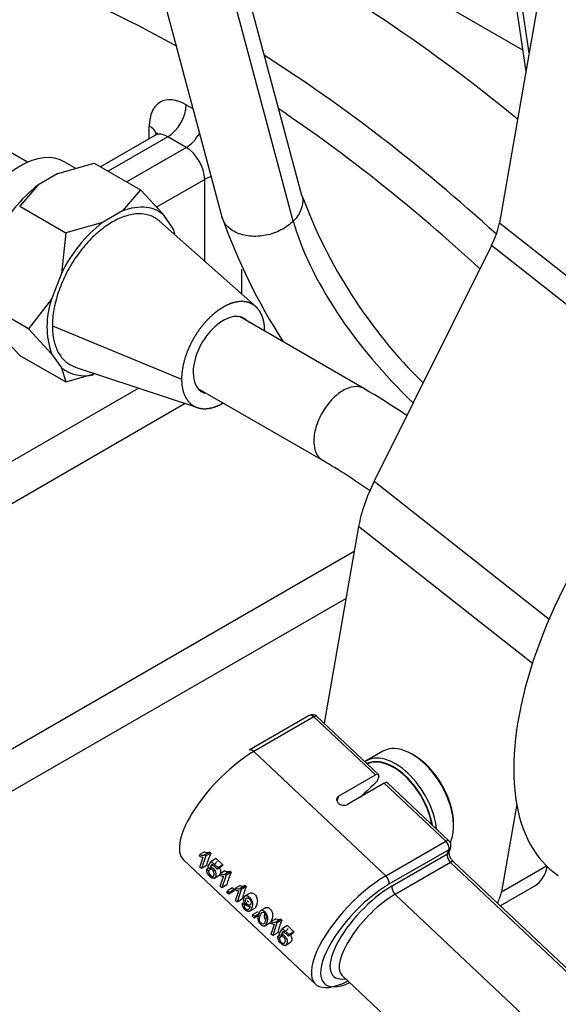
# Model space of a CAD drawing. Units: millimetres. Extents: x 0 to 410, y 0 to 287.
# Drawn here: x 99 to 104, y 64 to 73 of the extents above; entities that cross this region are included whole.
import ezdxf
from ezdxf.lldxf.tags import DXFTag

# ---------------------------------------------------------------- set-up
doc = ezdxf.new("R2010")
doc.units = ezdxf.units.MM
for name, color, linetype in [('00410-06300', 7, 'Continuous'), ('14419023_ROTULA', 7, 'Continuous'), ('15119015_ROTULA', 7, 'Continuous'), ('17410001_SUP_DEL', 7, 'Continuous'), ('17419002_SOPORTE', 7, 'Continuous'), ('30661-50802', 7, 'Continuous'), ('32A61-03711', 7, 'Continuous'), ('59071452_ABRAZAD', 7, 'Continuous'), ('MM130066', 7, 'Continuous'), ('Predeterminado', 7, 'Continuous')]:
    doc.layers.add(name, color=color, linetype=linetype)
tags = doc.linetypes.add('HIDDEN2', pattern=[4.7625, 3.175, -1.5875]).pattern_tags.tags
tags[6:7] = [DXFTag(74, 4), DXFTag(75, 0), DXFTag(340, '0'), DXFTag(46, 0.0), DXFTag(50, 0.0), DXFTag(44, 0.0), DXFTag(45, 0.0)]
tags[4:5] = [DXFTag(74, 4), DXFTag(75, 0), DXFTag(340, '0'), DXFTag(46, 0.0), DXFTag(50, 0.0), DXFTag(44, 0.0), DXFTag(45, 0.0)]

# ---------------------------------------------------------------- blocks, each defined once
blk = doc.blocks.new('SE3')
at = {"layer": '00410-06300', "color": 7, "linetype": 'HIDDEN2'}
for p, q in [((99.5054, 72.0062), (99.8415, 72.1022)), ((99.6717, 72.0537), (99.5641, 72.1158)), ((99.8415, 72.1022), (100.2657, 71.8573)), ((99.5054, 72.0062), (99.322, 71.9003)), ((99.322, 71.9003), (99.1556, 71.7062)), ((100.2657, 71.8573), (100.0993, 71.6632)), ((100.4762, 71.6296), (100.2657, 71.8573)), ((99.1556, 71.7062), (99.5799, 71.4613)), ((100.0993, 71.6632), (99.916, 71.5574)), ((99.916, 71.5574), (99.5799, 71.4613)), ((101.3261, 70.7823), (100.4414, 71.5683)), ((100.5679, 71.4991), (100.4762, 71.6296)), ((99.5799, 71.4613), (99.5391, 71.0885)), ((99.5391, 71.0885), (99.4474, 70.8522)), ((99.4474, 70.8522), (99.2369, 70.5775)), ((99.2369, 70.5775), (98.8127, 70.8224)), ((98.9451, 70.5622), (99.1556, 70.3345)), ((99.2369, 70.5775), (99.4474, 70.3497)), ((99.1556, 70.3345), (99.5799, 70.0896)), ((99.4474, 70.3497), (99.5391, 70.2193)), ((99.5391, 70.2193), (99.5799, 70.0896)), ((99.6669, 70.2269), (100.79, 69.8537)), ((99.5799, 70.0896), (99.8488, 70.1665))]:
    blk.add_line(p, q, dxfattribs=at)
at = {"layer": '00410-06300', "color": 7, "linetype": 'Continuous'}
blk.add_line((99.4561, 70.606), (100.644, 70.1161), dxfattribs=at)
at = {"layer": '00410-06300', "color": 7, "linetype": 'HIDDEN2'}
for centre, radius, start, end in [((100.1525, 70.8468), 1.3415, 128.25032, 154.16167), ((100.7482, 70.5025), 1.3437, 128.27158, 154.1405), ((99.8231, 71.2479), 0.786, 15.15916, 18.64167), ((100.1944, 70.601), 0.7881, 161.40999, 198.59001), ((99.7546, 70.5054), 0.3581, 233.00801, 282.38348)]:
    blk.add_arc(centre, radius, start, end, dxfattribs=at)
for centre, major_axis, start_param, end_param in [((99.1591, 71.4143), (-0.405, -0.7015), 3.141593, 6.283185), ((101.0259, 70.3366), (-0.195, -0.3377), 2.926883, 5.497914), ((101.0259, 70.3365), (0.195, 0.3377), 2.356067, 3.356412)]:
    blk.add_ellipse(centre, major_axis=major_axis, ratio=0.57735, start_param=start_param, end_param=end_param, dxfattribs=at)
for points, degree, knots in [([(100.0993, 71.6632), (100.1287, 71.6749), (100.1967, 71.6961), (100.298, 71.705), (100.3965, 71.684), (100.4518, 71.6505), (100.4762, 71.6296)], 3, [0, 0, 0, 0, 0.2, 0.468904, 0.737808, 1, 1, 1, 1]), ([(100.4409, 71.5687), (100.4402, 71.5693), (100.4139, 71.5924), (100.3544, 71.6268), (100.249, 71.6424), (100.1314, 71.622), (100.0076, 71.5667), (99.8839, 71.4791), (99.7663, 71.3637), (99.6609, 71.2263), (99.5728, 71.0738), (99.5065, 70.9138), (99.4654, 70.7543), (99.4561, 70.6536), (99.4561, 70.606)], 3, [0.2123599, 0.2123599, 0.2123599, 0.2123599, 0.2142857, 0.2857143, 0.3571429, 0.4285714, 0.5, 0.5714286, 0.6428571, 0.7142857, 0.7857143, 0.8571429, 0.9285714, 1, 1, 1, 1]), ([(101.4077, 70.557), (101.4077, 70.6447), (101.3787, 70.709), (101.3643, 70.7407), (101.3434, 70.7648), (101.3225, 70.7888), (101.2959, 70.8042), (101.2693, 70.8196), (101.238, 70.8256), (101.2068, 70.8317), (101.172, 70.8283), (101.1373, 70.8248), (101.1004, 70.812), (101.0635, 70.7992), (101.0259, 70.7775), (100.9883, 70.7558), (100.9514, 70.726), (100.9146, 70.6963), (100.8798, 70.6595), (100.8451, 70.623), (100.8137, 70.5807), (100.7825, 70.5386), (100.7559, 70.4924), (100.7293, 70.4464), (100.7084, 70.3982), (100.6875, 70.3501), (100.6731, 70.3016), (100.6441, 70.2039), (100.644, 70.1161)], 2, [0, 0, 0, 0.125, 0.125, 0.1875, 0.1875, 0.25, 0.25, 0.3125, 0.3125, 0.375, 0.375, 0.4375, 0.4375, 0.5, 0.5, 0.5625, 0.5625, 0.625, 0.625, 0.6875, 0.6875, 0.75, 0.75, 0.8125, 0.8125, 0.875, 0.875, 1, 1, 1]), ([(99.4561, 70.606), (99.4561, 70.5584), (99.4654, 70.4685), (99.5065, 70.3565), (99.5728, 70.273), (99.6323, 70.2386), (99.6655, 70.2274), (99.6664, 70.2271)], 3, [0, 0, 0, 0, 0.0714286, 0.1428571, 0.2142857, 0.2857143, 0.2876402, 0.2876402, 0.2876402, 0.2876402]), ([(100.644, 70.1161), (100.6441, 70.0284), (100.6731, 69.9642), (100.6875, 69.9324), (100.7084, 69.9083), (100.7293, 69.8843), (100.7559, 69.8689), (100.7824, 69.8536), (100.8137, 69.8475), (100.845, 69.8414), (100.8798, 69.8449), (100.9145, 69.8483), (100.9514, 69.8611), (100.9882, 69.8739), (101.0259, 69.8957), (101.0262, 69.8959), (101.0266, 69.8961)], 2, [0, 0, 0, 0.125, 0.125, 0.1875, 0.1875, 0.25, 0.25, 0.3125, 0.3125, 0.375, 0.375, 0.4375, 0.4375, 0.5, 0.5, 0.5005861, 0.5005861, 0.5005861])]:
    blk.add_open_spline(points, degree=degree, knots=knots, dxfattribs=at)
at = {"layer": '14419023_ROTULA', "color": 7, "linetype": 'HIDDEN2'}
for p, q in [((102.4928, 66.6921), (102.3401, 66.6039)), ((102.7798, 66.6556), (102.7628, 66.6654)), ((103.1446, 66.004), (103.1446, 66.0236))]:
    blk.add_line(p, q, dxfattribs=at)
for centre, major_axis, start_param, end_param in [((102.7628, 66.2244), (-0.27, 0.4677), 3.530263, 6.283185), ((102.6101, 66.1363), (0.27, -0.4677), 0.917364, 3.182354), ((102.5931, 66.1265), (-0.258, 0.4469), 4.14716, 6.235744), ((102.7798, 66.2342), (0.258, -0.4469), 0.785398, 2.356194)]:
    blk.add_ellipse(centre, major_axis=major_axis, ratio=0.57735, start_param=start_param, end_param=end_param, dxfattribs=at)
at = {"layer": '14419023_ROTULA', "color": 7, "linetype": 'Continuous'}
blk.add_ellipse((102.5931, 66.1265), major_axis=(0.255, -0.4417), ratio=0.57735, start_param=1.012419, end_param=3.0873, dxfattribs=at)
at = {"layer": '15119015_ROTULA', "color": 7, "linetype": 'HIDDEN2'}
for p, q in [((101.8171, 67.0212), (101.2655, 66.7028)), ((102.4545, 66.4791), (101.8882, 67.0129)), ((102.0868, 66.2788), (102.4262, 66.4748)), ((102.5071, 66.3985), (102.1677, 66.2026)), ((102.4558, 66.46), (102.4424, 66.4187)), ((103.1018, 65.8691), (102.5354, 66.4029)), ((100.8552, 65.7676), (100.8117, 65.7425)), ((100.9023, 65.7656), (100.8559, 65.7388)), ((100.9118, 65.7566), (100.8654, 65.7298)), ((100.9023, 65.7656), (100.9118, 65.7566)), ((103.1049, 65.7675), (103.1177, 65.8069)), ((100.6609, 65.6943), (101.8745, 64.5505)), ((100.8073, 65.7289), (100.8117, 65.7425)), ((100.8129, 65.6278), (100.8423, 65.7182)), ((100.8654, 65.7298), (100.8277, 65.6139)), ((100.8559, 65.7388), (100.8654, 65.7298)), ((100.8859, 65.6304), (100.917, 65.6786)), ((100.9632, 65.7052), (100.917, 65.6786)), ((100.917, 65.6786), (100.9767, 65.6223)), ((100.9632, 65.7052), (101.0229, 65.6489)), ((104.7623, 64.1497), (103.1443, 65.6749)), ((100.8277, 65.6139), (100.8129, 65.6278)), ((100.8738, 65.6406), (100.8277, 65.6139)), ((100.8954, 65.6197), (100.8754, 65.6082)), ((100.8754, 65.6082), (100.8913, 65.5948)), ((100.8992, 65.6155), (100.8859, 65.6304)), ((100.9182, 65.6103), (100.8913, 65.5948)), ((100.9242, 65.6541), (100.9077, 65.6291)), ((100.9344, 65.6445), (100.9077, 65.6291)), ((100.9723, 65.6088), (100.9242, 65.6541)), ((101.0169, 65.6345), (100.9723, 65.6088)), ((100.9767, 65.6223), (100.9723, 65.6088)), ((101.0229, 65.6489), (100.9767, 65.6223)), ((101.0421, 65.5914), (100.9986, 65.5663)), ((101.0892, 65.5894), (101.0428, 65.5626)), ((101.0988, 65.5804), (101.0523, 65.5536)), ((101.0892, 65.5894), (101.0988, 65.5804)), ((100.9404, 65.523), (100.9907, 65.552)), ((100.9942, 65.5527), (100.9986, 65.5663)), ((100.9999, 65.4516), (101.0293, 65.542)), ((101.0523, 65.5536), (101.0146, 65.4377)), ((101.0428, 65.5626), (101.0523, 65.5536)), ((101.0146, 65.4377), (100.9999, 65.4516)), ((101.0608, 65.4644), (101.0146, 65.4377)), ((101.061, 65.394), (101.0663, 65.4102)), ((101.0778, 65.3782), (101.061, 65.394)), ((101.1106, 65.4358), (101.0663, 65.4102)), ((101.0663, 65.4102), (101.0831, 65.3943)), ((101.124, 65.4048), (101.0778, 65.3782)), ((101.0831, 65.3943), (101.0778, 65.3782)), ((101.1274, 65.4199), (101.0831, 65.3943)), ((101.1106, 65.4358), (101.1274, 65.4199)), ((101.1345, 65.4205), (101.1389, 65.4341)), ((101.1824, 65.4592), (101.1389, 65.4341)), ((101.1402, 65.3194), (101.1696, 65.4098)), ((101.1926, 65.4214), (101.1549, 65.3055)), ((101.2295, 65.4572), (101.1831, 65.4304)), ((101.1831, 65.4304), (101.1926, 65.4214)), ((101.239, 65.4482), (101.1926, 65.4214)), ((101.2295, 65.4572), (101.239, 65.4482)), ((101.1549, 65.3055), (101.1402, 65.3194)), ((101.2011, 65.3321), (101.1549, 65.3055)), ((101.2224, 65.3054), (101.2034, 65.2944)), ((101.2732, 65.3879), (101.2223, 65.3585)), ((101.2469, 65.3195), (101.2614, 65.3071)), ((101.2034, 65.2944), (101.218, 65.2821)), ((101.2297, 65.2888), (101.218, 65.2821)), ((101.2633, 65.2177), (101.314, 65.247)), ((101.3441, 65.2157), (101.2998, 65.1901)), ((101.4165, 65.2533), (101.3658, 65.2241)), ((101.2945, 65.1739), (101.2998, 65.1901)), ((101.3114, 65.158), (101.2945, 65.1739)), ((101.2998, 65.1901), (101.3166, 65.1742)), ((101.3575, 65.1847), (101.3114, 65.158)), ((101.3166, 65.1742), (101.3114, 65.158)), ((101.361, 65.1998), (101.3166, 65.1742)), ((101.4615, 65.1123), (101.4659, 65.1259)), ((101.5094, 65.151), (101.4659, 65.1259)), ((101.5566, 65.1489), (101.5101, 65.1221)), ((101.5101, 65.1221), (101.5196, 65.1132)), ((101.566, 65.14), (101.5196, 65.1132)), ((101.5566, 65.1489), (101.566, 65.14)), ((101.4029, 65.0837), (101.4536, 65.113)), ((101.4671, 65.0112), (101.4965, 65.1016)), ((101.5196, 65.1132), (101.4819, 64.9973)), ((101.5402, 65.0137), (101.5712, 65.062)), ((101.5785, 65.0375), (101.562, 65.0124)), ((101.6173, 65.0886), (101.5712, 65.062)), ((101.5712, 65.062), (101.6309, 65.0057)), ((101.6265, 64.9922), (101.5785, 65.0375)), ((101.6173, 65.0886), (101.6771, 65.0323)), ((101.6771, 65.0323), (101.6309, 65.0057)), ((101.4819, 64.9973), (101.4671, 65.0112)), ((101.528, 65.0239), (101.4819, 64.9973)), ((101.5496, 65.0031), (101.5296, 64.9916)), ((101.5296, 64.9916), (101.5455, 64.9782)), ((101.5534, 64.9988), (101.5402, 65.0137)), ((101.5724, 64.9937), (101.5455, 64.9782)), ((101.5887, 65.0278), (101.562, 65.0124)), ((101.6711, 65.0179), (101.6265, 64.9922)), ((101.6309, 65.0057), (101.6265, 64.9922)), ((101.5947, 64.9063), (101.645, 64.9353)), ((102.1213, 64.6297), (103.7393, 63.1046))]:
    blk.add_line(p, q, dxfattribs=at)
at = {"layer": '15119015_ROTULA', "color": 7, "linetype": 'Continuous'}
for p, q in [((101.8599, 67.0086), (101.3083, 66.6902)), ((102.4262, 66.4748), (101.8599, 67.0086)), ((101.3083, 66.6902), (102.5219, 65.5463)), ((103.0734, 65.8647), (102.5071, 66.3985)), ((102.0868, 66.2788), (102.0721, 66.2337)), ((102.5219, 65.5463), (103.0734, 65.8647)), ((103.1011, 65.7873), (102.5495, 65.4689)), ((103.0883, 65.748), (103.1011, 65.7873)), ((102.5791, 65.454), (103.0883, 65.748)), ((103.1159, 65.6705), (102.6068, 65.3766)), ((104.734, 64.1454), (103.1159, 65.6705)), ((102.6068, 65.3766), (104.2248, 63.8515))]:
    blk.add_line(p, q, dxfattribs=at)
at = {"layer": '15119015_ROTULA', "color": 7, "linetype": 'HIDDEN2'}
for centre, radius, start, end in [((101.8471, 66.9693), 0.06, 46.69333, 120), ((103.0606, 65.8254), 0.06, 341.97652, 46.69333), ((100.8523, 65.8137), 0.096, 242.00951, 264.02853), ((101.0393, 65.6375), 0.096, 242.00951, 264.02853), ((101.1788, 65.5028), 0.0935, 241.70544, 264.3326), ((101.5058, 65.1946), 0.0935, 241.70544, 264.3326)]:
    blk.add_arc(centre, radius, start, end, dxfattribs=at)
at = {"layer": '15119015_ROTULA', "color": 7, "linetype": 'Continuous'}
for centre, major_axis, ratio, start_param, end_param in [((101.8471, 66.9693), (0.03, -0.052), 0.57735, 2.049859, 3.141593), ((101.8471, 66.9693), (-0.0412, -0.0437), 0.376362, 3.141593, 4.039599), ((103.0606, 65.8254), (-0.0412, -0.0437), 0.376362, 3.141593, 4.039599), ((103.0606, 65.8254), (-0.03, 0.052), 0.57735, 3.620656, 5.191452), ((103.0478, 65.7861), (-0.0571, 0.0186), 0.724581, 2.563898, 3.141593), ((103.0606, 65.8254), (-0.0571, 0.0186), 0.724581, 2.563898, 3.141593), ((103.1287, 65.7098), (-0.03, 0.052), 0.57735, 0.479063, 2.049859), ((103.1031, 65.6312), (-0.0412, -0.0437), 0.376362, 3.141593, 4.039599), ((102.5091, 65.507), (-0.03, 0.052), 0.57735, 3.620656, 5.191452), ((102.4088, 65.0363), (0.4527, 0.4803), 0.376362, 0.898006, 3.868726), ((102.4512, 65.0608), (0.4115, 0.4366), 0.376362, 0.898006, 3.592619), ((102.6196, 65.4159), (-0.03, 0.052), 0.57735, 0.479063, 2.049859), ((102.4916, 65.0227), (0.3704, 0.393), 0.376362, 0.898006, 3.11273)]:
    blk.add_ellipse(centre, major_axis=major_axis, ratio=ratio, start_param=start_param, end_param=end_param, dxfattribs=at)
at = {"layer": '15119015_ROTULA', "color": 7, "linetype": 'HIDDEN2'}
for centre, major_axis, ratio, start_param, end_param in [((101.1548, 66.2183), (0.4939, 0.5239), 0.376362, 0.898006, 3.141593), ((101.2955, 66.6508), (0.03, -0.052), 0.57735, 2.049859, 3.141593), ((102.4134, 66.4355), (-0.0412, -0.0437), 0.376362, 2.468803, 4.039599), ((102.4943, 66.3592), (-0.0412, -0.0437), 0.376362, 3.141593, 4.039599), ((102.1272, 66.2407), (0.0571, -0.0186), 0.724581, 2.563898, 5.705491), ((101.3978, 65.9893), (-0.4939, -0.5239), 0.376362, -0.798118, -0.551884), ((101.4526, 65.9375), (-0.5575, -0.4636), 0.228233, -0.737269, -0.671309), ((101.5097, 65.8837), (-0.4939, -0.5239), 0.376362, -0.793859, -0.765086), ((101.5847, 65.8131), (-0.4939, -0.5239), 0.376362, -0.798118, -0.551884), ((102.3683, 65.0744), (0.4939, 0.5239), 0.376362, 0.898006, 3.958024), ((101.6479, 65.7535), (-0.4939, -0.5239), 0.376362, -0.586369, -0.551884), ((101.725, 65.6808), (-0.4939, -0.5239), 0.376362, -0.798118, -0.551884), ((102.052, 65.3726), (-0.4939, -0.5239), 0.376362, -0.798118, -0.551884), ((102.1069, 65.3208), (-0.5575, -0.4636), 0.228233, -0.737269, -0.671309), ((102.1639, 65.2671), (-0.4939, -0.5239), 0.376362, -0.793859, -0.765086), ((102.4916, 65.0227), (0.3704, 0.393), 0.376362, 3.11273, 3.141593)]:
    blk.add_ellipse(centre, major_axis=major_axis, ratio=ratio, start_param=start_param, end_param=end_param, dxfattribs=at)
blk.add_open_spline([(102.4424, 66.4187), (102.3908, 66.3697), (102.3392, 66.3207), (102.2876, 66.2718)], degree=3, dxfattribs=at)
for points, knots in [([(100.8552, 65.7676), (100.8635, 65.7643), (100.8718, 65.7622), (100.8838, 65.7613), (100.8877, 65.7614), (100.8953, 65.7625), (100.899, 65.7635), (100.9023, 65.7656)], [0, 0, 0, 0, 0.5, 0.5, 0.75, 0.75, 1, 1, 1, 1]), ([(103.1443, 65.6749), (103.139, 65.6803), (103.1298, 65.6901), (103.1165, 65.7114), (103.1078, 65.7327), (103.1038, 65.7508), (103.1038, 65.7635), (103.1044, 65.7662), (103.1049, 65.7675)], [0, 0, 0, 0, 0.176288, 0.358165, 0.545835, 0.707988, 0.85575, 1, 1, 1, 1]), ([(100.8117, 65.7425), (100.8211, 65.7386), (100.8299, 65.7362), (100.8456, 65.7352), (100.8517, 65.7362), (100.8559, 65.7388)], [0, 0, 0, 0, 0.5, 0.5, 1, 1, 1, 1]), ([(100.9077, 65.6291), (100.9165, 65.6271), (100.9249, 65.6223), (100.9328, 65.615), (100.9433, 65.6052), (100.951, 65.5932), (100.956, 65.5794), (100.9609, 65.5657), (100.9616, 65.5532), (100.9546, 65.5318), (100.9485, 65.5256), (100.9396, 65.5241), (100.9288, 65.5221), (100.9169, 65.5271), (100.8926, 65.55), (100.8846, 65.5614), (100.8797, 65.5737), (100.8747, 65.5861), (100.8732, 65.5976), (100.8754, 65.6082)], [0, 0, 0, 0, 0.117469, 0.117469, 0.117469, 0.260187, 0.260187, 0.260187, 0.410803, 0.410803, 0.554047, 0.554047, 0.554047, 0.725975, 0.725975, 0.867383, 0.867383, 0.867383, 1, 1, 1, 1]), ([(100.8913, 65.5948), (100.89, 65.5865), (100.891, 65.5786), (100.8968, 65.5637), (100.9013, 65.5571), (100.9073, 65.5515), (100.9146, 65.5448), (100.9214, 65.5415), (100.9279, 65.5421), (100.9345, 65.5426), (100.9391, 65.5472), (100.9445, 65.5638), (100.9443, 65.5724), (100.9411, 65.5815), (100.9379, 65.5906), (100.9325, 65.5987), (100.9248, 65.6061), (100.92, 65.6107), (100.9153, 65.6137), (100.9108, 65.6152), (100.9063, 65.6167), (100.9024, 65.6167), (100.8992, 65.6155)], [0, 0, 0, 0, 0.120583, 0.120583, 0.241167, 0.241167, 0.241167, 0.38035, 0.38035, 0.38035, 0.535155, 0.535155, 0.682987, 0.682987, 0.682987, 0.823192, 0.823192, 0.823192, 0.915315, 0.915315, 0.915315, 1, 1, 1, 1]), ([(100.9914, 65.6198), (100.9943, 65.6147), (100.9967, 65.6093), (100.9985, 65.6039), (101.0005, 65.5981), (101.0019, 65.5921), (101.0024, 65.5866), (101.0029, 65.5816), (101.0027, 65.5769), (101.0021, 65.5727), (101.0017, 65.5706), (101.0013, 65.5685), (101.0007, 65.5665)], [0.2027796, 0.2027796, 0.2027796, 0.2027796, 0.2599348, 0.2599348, 0.2599348, 0.3225249, 0.3225249, 0.3225249, 0.3797357, 0.3797357, 0.3797357, 0.4096681, 0.4096681, 0.4096681, 0.4096681]), ([(101.0421, 65.5914), (101.0504, 65.5882), (101.0587, 65.586), (101.0707, 65.5851), (101.0747, 65.5852), (101.0822, 65.5863), (101.0859, 65.5874), (101.0892, 65.5894)], [0, 0, 0, 0, 0.5, 0.5, 0.75, 0.75, 1, 1, 1, 1]), ([(100.9986, 65.5663), (101.0081, 65.5624), (101.0168, 65.5601), (101.0325, 65.559), (101.0386, 65.56), (101.0428, 65.5626)], [0, 0, 0, 0, 0.5, 0.5, 1, 1, 1, 1]), ([(101.1389, 65.4341), (101.1484, 65.4301), (101.1571, 65.4278), (101.1728, 65.4268), (101.1789, 65.4278), (101.1831, 65.4304)], [0, 0, 0, 0, 0.5, 0.5, 1, 1, 1, 1]), ([(101.1824, 65.4592), (101.1907, 65.4559), (101.199, 65.4537), (101.211, 65.4529), (101.215, 65.453), (101.2225, 65.4541), (101.2262, 65.4551), (101.2295, 65.4572)], [0, 0, 0, 0, 0.5, 0.5, 0.75, 0.75, 1, 1, 1, 1]), ([(101.2732, 65.3878), (101.2764, 65.3897), (101.2802, 65.3907), (101.2843, 65.3909), (101.2884, 65.391), (101.2929, 65.3903), (101.2973, 65.3885), (101.3018, 65.3868), (101.3063, 65.384), (101.3105, 65.3806), (101.3147, 65.3772), (101.3188, 65.3731), (101.3224, 65.3684), (101.3266, 65.3631), (101.3302, 65.357), (101.3331, 65.3506), (101.3357, 65.3448), (101.3377, 65.3387), (101.3389, 65.3327), (101.34, 65.3269), (101.3406, 65.3212), (101.3406, 65.3159), (101.3405, 65.3071), (101.3389, 65.2993), (101.3371, 65.2921), (101.3335, 65.2784), (101.3292, 65.2659), (101.3232, 65.2564), (101.3208, 65.2527), (101.318, 65.2495), (101.3146, 65.2474), (101.3144, 65.2473), (101.3142, 65.2471), (101.314, 65.247)], [0.3066972, 0.3066972, 0.3066972, 0.3066972, 0.3389844, 0.3389844, 0.3389844, 0.3720436, 0.3720436, 0.3720436, 0.4048955, 0.4048955, 0.4048955, 0.4378613, 0.4378613, 0.4378613, 0.4759627, 0.4759627, 0.4759627, 0.5108447, 0.5108447, 0.5108447, 0.5444751, 0.5444751, 0.5444751, 0.59974, 0.59974, 0.59974, 0.7052907, 0.7052907, 0.7052907, 0.7469659, 0.7469659, 0.7469659, 0.7495281, 0.7495281, 0.7495281, 0.7495281]), ([(101.2744, 65.2637), (101.27, 65.2619), (101.2648, 65.2621), (101.2589, 65.264), (101.2529, 65.2659), (101.2469, 65.2698), (101.2311, 65.2847), (101.2238, 65.2961), (101.2192, 65.3095), (101.2147, 65.3229), (101.2142, 65.3352), (101.2217, 65.3583), (101.2283, 65.3644), (101.2473, 65.3651), (101.2574, 65.3603), (101.276, 65.3428), (101.2825, 65.3341), (101.2876, 65.3239), (101.2927, 65.3138), (101.2957, 65.3035), (101.2967, 65.2928), (101.2976, 65.2822), (101.2957, 65.2698), (101.2863, 65.2408), (101.2808, 65.2306), (101.2685, 65.2194), (101.2613, 65.2174), (101.2532, 65.2191), (101.2452, 65.2207), (101.2367, 65.2257), (101.2185, 65.2429), (101.2115, 65.2526), (101.2073, 65.2633), (101.203, 65.2739), (101.2016, 65.2842), (101.2034, 65.2944)], [0, 0, 0, 0, 0.044793, 0.044793, 0.044793, 0.090441, 0.090441, 0.167128, 0.167128, 0.167128, 0.249205, 0.249205, 0.332935, 0.332935, 0.416664, 0.416664, 0.47717, 0.47717, 0.47717, 0.54028, 0.54028, 0.54028, 0.624557, 0.624557, 0.712478, 0.712478, 0.800399, 0.800399, 0.800399, 0.864929, 0.864929, 0.933492, 0.933492, 0.933492, 1, 1, 1, 1]), ([(101.2805, 65.2887), (101.2831, 65.2968), (101.283, 65.3053), (101.2801, 65.3143), (101.2771, 65.3233), (101.2726, 65.3307), (101.2596, 65.343), (101.2531, 65.3458), (101.2467, 65.3451), (101.2402, 65.3444), (101.2356, 65.34), (101.2306, 65.3245), (101.2309, 65.3163), (101.2339, 65.3075), (101.2369, 65.2986), (101.2419, 65.2909), (101.2555, 65.2781), (101.2618, 65.2752), (101.2677, 65.2757), (101.2736, 65.2761), (101.2778, 65.2805), (101.2805, 65.2887)], [0, 0, 0, 0, 0.133655, 0.133655, 0.133655, 0.248974, 0.248974, 0.368564, 0.368564, 0.368564, 0.507874, 0.507874, 0.632863, 0.632863, 0.632863, 0.750222, 0.750222, 0.867581, 0.867581, 0.867581, 1, 1, 1, 1]), ([(101.218, 65.2821), (101.2172, 65.2747), (101.218, 65.2679), (101.2229, 65.2558), (101.2268, 65.2503), (101.2321, 65.2454), (101.2366, 65.2412), (101.2409, 65.2383), (101.2449, 65.2371), (101.249, 65.2359), (101.2528, 65.2358), (101.256, 65.2372), (101.2592, 65.2385), (101.2625, 65.2413), (101.2658, 65.2456), (101.269, 65.2499), (101.2717, 65.255), (101.2738, 65.2614), (101.2741, 65.2624), (101.2744, 65.2637)], [0, 0, 0, 0, 0.166519, 0.166519, 0.333038, 0.333038, 0.333038, 0.470836, 0.470836, 0.470836, 0.603217, 0.603217, 0.603217, 0.768866, 0.768866, 0.768866, 0.977987, 0.977987, 1, 1, 1, 1]), ([(101.3514, 65.1946), (101.3559, 65.2083), (101.361, 65.2178), (101.3722, 65.229), (101.3787, 65.2314), (101.3859, 65.2304), (101.3932, 65.2294), (101.4012, 65.2248), (101.4163, 65.2105), (101.4216, 65.204), (101.4257, 65.1968), (101.4298, 65.1896), (101.4327, 65.1823), (101.4343, 65.1746), (101.436, 65.1669), (101.4365, 65.1588), (101.4361, 65.1505), (101.4356, 65.142), (101.4337, 65.132), (101.4255, 65.107), (101.4205, 65.0975), (101.4149, 65.0918), (101.4093, 65.0861), (101.4028, 65.0838), (101.3884, 65.0856), (101.3803, 65.0903), (101.3599, 65.1095), (101.3521, 65.1221), (101.348, 65.1363), (101.3431, 65.1534), (101.3444, 65.1729), (101.3514, 65.1946)], [0, 0, 0, 0, 0.089257, 0.089257, 0.178513, 0.178513, 0.178513, 0.250912, 0.250912, 0.303744, 0.303744, 0.303744, 0.354493, 0.354493, 0.354493, 0.413265, 0.413265, 0.413265, 0.500675, 0.500675, 0.604512, 0.604512, 0.604512, 0.676763, 0.676763, 0.749014, 0.749014, 0.844698, 0.844698, 0.844698, 1, 1, 1, 1]), ([(101.3667, 65.1803), (101.3605, 65.1612), (101.3587, 65.1464), (101.3613, 65.1358), (101.3639, 65.1252), (101.3686, 65.1167), (101.3754, 65.1103), (101.3821, 65.1041), (101.3888, 65.1016), (101.3954, 65.1036), (101.4021, 65.1056), (101.4085, 65.1159), (101.4209, 65.154), (101.4227, 65.1688), (101.4201, 65.1795), (101.4176, 65.19), (101.4128, 65.1986), (101.3992, 65.2115), (101.3928, 65.2138), (101.3869, 65.2122), (101.3795, 65.2101), (101.3729, 65.1993), (101.3667, 65.1803)], [0, 0, 0, 0, 0.165397, 0.165397, 0.165397, 0.249936, 0.249936, 0.249936, 0.334042, 0.334042, 0.334042, 0.499612, 0.499612, 0.665182, 0.665182, 0.665182, 0.748562, 0.748562, 0.8291, 0.8291, 0.8291, 1, 1, 1, 1]), ([(101.4165, 65.2534), (101.4168, 65.2536), (101.4172, 65.2538), (101.4176, 65.254), (101.4211, 65.2558), (101.425, 65.2568), (101.4293, 65.2568), (101.4328, 65.2568), (101.4367, 65.256), (101.4405, 65.2544), (101.4442, 65.2528), (101.448, 65.2503), (101.4516, 65.2475), (101.4567, 65.2434), (101.4616, 65.2385), (101.4657, 65.2328), (101.4689, 65.2285), (101.4716, 65.2237), (101.4737, 65.2188), (101.4759, 65.2138), (101.4775, 65.2086), (101.4785, 65.2036), (101.4798, 65.1967), (101.4801, 65.19), (101.4799, 65.1837), (101.4796, 65.1729), (101.4776, 65.1632), (101.4752, 65.1544), (101.472, 65.1428), (101.4683, 65.1321), (101.4633, 65.1236), (101.461, 65.1197), (101.4584, 65.1162), (101.4551, 65.1139), (101.4546, 65.1136), (101.4541, 65.1133), (101.4536, 65.113)], [0.1303688, 0.1303688, 0.1303688, 0.1303688, 0.1345237, 0.1345237, 0.1345237, 0.172425, 0.172425, 0.172425, 0.2042972, 0.2042972, 0.2042972, 0.2360269, 0.2360269, 0.2360269, 0.2806492, 0.2806492, 0.2806492, 0.3140509, 0.3140509, 0.3140509, 0.3474407, 0.3474407, 0.3474407, 0.3930175, 0.3930175, 0.3930175, 0.4717052, 0.4717052, 0.4717052, 0.5751356, 0.5751356, 0.5751356, 0.623219, 0.623219, 0.623219, 0.6300447, 0.6300447, 0.6300447, 0.6300447]), ([(101.4091, 65.2048), (101.4073, 65.1994), (101.4059, 65.1938), (101.4048, 65.1881), (101.4039, 65.1826), (101.4033, 65.1769), (101.4037, 65.1706), (101.4039, 65.1672), (101.4046, 65.1636), (101.4058, 65.1599), (101.407, 65.1561), (101.4086, 65.1523), (101.4107, 65.1486), (101.4122, 65.146), (101.414, 65.1434), (101.4158, 65.1411)], [0, 0, 0, 0, 0.0688441, 0.0688441, 0.0688441, 0.1347752, 0.1347752, 0.1347752, 0.1703573, 0.1703573, 0.1703573, 0.2058827, 0.2058827, 0.2058827, 0.2311714, 0.2311714, 0.2311714, 0.2311714]), ([(101.4659, 65.1259), (101.4754, 65.1219), (101.4841, 65.1196), (101.492, 65.119), (101.4999, 65.1185), (101.5059, 65.1196), (101.5101, 65.1221)], [0, 0, 0, 0, 0.555794, 0.555794, 0.555794, 1, 1, 1, 1]), ([(101.5094, 65.151), (101.5177, 65.1477), (101.526, 65.1455), (101.5421, 65.1443), (101.5499, 65.1449), (101.5566, 65.1489)], [0, 0, 0, 0, 0.5, 0.5, 1, 1, 1, 1]), ([(101.562, 65.0124), (101.5707, 65.0105), (101.5791, 65.0057), (101.5871, 64.9983), (101.5976, 64.9885), (101.6053, 64.9765), (101.6102, 64.9627), (101.6152, 64.949), (101.6158, 64.9365), (101.6089, 64.9151), (101.6027, 64.9089), (101.5939, 64.9074), (101.583, 64.9054), (101.5711, 64.9105), (101.5469, 64.9333), (101.5389, 64.9447), (101.5339, 64.9571), (101.5289, 64.9694), (101.5275, 64.981), (101.5296, 64.9916)], [0, 0, 0, 0, 0.117468, 0.117468, 0.117468, 0.260141, 0.260141, 0.260141, 0.41071, 0.41071, 0.553909, 0.553909, 0.553909, 0.726516, 0.726516, 0.86746, 0.86746, 0.86746, 1, 1, 1, 1]), ([(101.5455, 64.9782), (101.5443, 64.9698), (101.5452, 64.962), (101.5482, 64.9545), (101.5511, 64.947), (101.5556, 64.9404), (101.5616, 64.9348), (101.5689, 64.9281), (101.5757, 64.9249), (101.5822, 64.9254), (101.5887, 64.9259), (101.5934, 64.9305), (101.5988, 64.9471), (101.5985, 64.9557), (101.5922, 64.9739), (101.5867, 64.9821), (101.579, 64.9894), (101.5742, 64.9941), (101.5695, 64.997), (101.5651, 64.9985), (101.5606, 65), (101.5567, 65), (101.5534, 64.9988)], [0, 0, 0, 0, 0.12855, 0.12855, 0.12855, 0.241301, 0.241301, 0.241301, 0.380461, 0.380461, 0.380461, 0.532612, 0.532612, 0.67791, 0.67791, 0.823207, 0.823207, 0.823207, 0.915329, 0.915329, 0.915329, 1, 1, 1, 1]), ([(101.6456, 65.0032), (101.6484, 64.9982), (101.6507, 64.993), (101.6526, 64.9878), (101.6546, 64.982), (101.656, 64.976), (101.6566, 64.9706), (101.6572, 64.9655), (101.6571, 64.9607), (101.6564, 64.9565), (101.6555, 64.9506), (101.6538, 64.9454), (101.6512, 64.9415), (101.6495, 64.9388), (101.6474, 64.9368), (101.6449, 64.9353)], [0.2024568, 0.2024568, 0.2024568, 0.2024568, 0.2579985, 0.2579985, 0.2579985, 0.3200396, 0.3200396, 0.3200396, 0.3776118, 0.3776118, 0.3776118, 0.4581559, 0.4581559, 0.4581559, 0.5121695, 0.5121695, 0.5121695, 0.5121695])]:
    blk.add_open_spline(points, degree=3, knots=knots, dxfattribs=at)
at = {"layer": '17410001_SUP_DEL', "color": 7, "linetype": 'Continuous'}
for p, q in [((100.6865, 72.6391), (100.7479, 72.6036)), ((100.347, 72.3283), (100.347, 72.4431)), ((100.5168, 72.3451), (99.9687, 72.0287)), ((100.6865, 72.2472), (100.5168, 72.3451)), ((100.1384, 71.9308), (100.6865, 72.2472)), ((100.8562, 71.9532), (100.4134, 71.6976)), ((100.8562, 71.1998), (100.8562, 71.9532)), ((101.1956, 71.1285), (101.1956, 70.8983)), ((92.286, 65.4376), (100.2473, 70.034)), ((100.6781, 69.8908), (92.4557, 65.1436)), ((93.6437, 63.576), (102.2318, 68.5343)), ((102.1557, 68.0985), (93.8134, 63.282))]:
    blk.add_line(p, q, dxfattribs=at)
at = {"layer": '17410001_SUP_DEL', "color": 7, "linetype": 'HIDDEN2'}
blk.add_line((100.3968, 72.357), (99.8984, 72.0693), dxfattribs=at)
blk.add_ellipse((101.7895, 63.0861), major_axis=(-6.6, 11.4315), ratio=0.57735, start_param=5.288191, end_param=5.571692, dxfattribs=at)
at = {"layer": '17410001_SUP_DEL', "color": 7, "linetype": 'Continuous'}
for centre, major_axis, start_param, end_param in [((100.7713, 62.4982), (-6.48, 11.2237), -0.765964, -0.525994), ((100.941, 62.5962), (-6.6, 11.4315), -1.067286, -0.83522), ((100.6865, 72.2472), (0.24, -0.4157), 2.356194, 3.926991), ((100.5168, 72.5411), (0.12, 0.2078), 3.926991, 5.497787), ((100.7713, 62.4982), (-6.48, 11.2237), -1.074764, -0.869114), ((100.1773, 72.3451), (-0.24, 0), 3.305534, 3.926991), ((100.5168, 72.1492), (0.12, -0.2078), 2.356194, 3.141593), ((100.6865, 72.4431), (0.12, 0.2078), 3.926991, 4.729515), ((100.6865, 72.0512), (-0.12, 0.2078), 3.926991, 5.497787), ((101.0259, 71.8552), (0.24, 0), 2.048908, 2.356194)]:
    blk.add_ellipse(centre, major_axis=major_axis, ratio=0.57735, start_param=start_param, end_param=end_param, dxfattribs=at)
at = {"layer": '17410001_SUP_DEL', "color": 7, "linetype": 'HIDDEN2'}
blk.add_open_spline([(100.4218, 72.3815), (100.4218, 72.3814), (100.421, 72.3789), (100.4107, 72.3636), (100.4001, 72.3606), (100.3969, 72.3595)], degree=3, knots=[0.4508485, 0.4508485, 0.4508485, 0.4508485, 0.5411642, 0.8865372, 1, 1, 1, 1], dxfattribs=at)
at = {"layer": '17419002_SOPORTE', "color": 7, "linetype": 'HIDDEN2'}
for p, q in [((104.4164, 76.4287), (103.5651, 71.5531)), ((103.493, 71.3452), (102.4154, 69.1766)), ((102.2713, 68.7607), (101.9551, 66.9499)), ((103.7244, 66.2059), (103.5839, 65.4007)), ((103.5723, 65.2714), (103.8908, 65.4553))]:
    blk.add_line(p, q, dxfattribs=at)
at = {"layer": '17419002_SOPORTE', "color": 7, "linetype": 'Continuous'}
for p, q in [((103.5651, 71.5531), (105.2344, 70.2363)), ((105.1623, 70.0284), (103.493, 71.3452)), ((102.4154, 69.1766), (104.0226, 67.9088)), ((103.8685, 67.5008), (102.2713, 68.7607)), ((103.5839, 65.4007), (103.9974, 65.6395))]:
    blk.add_line(p, q, dxfattribs=at)
at = {"layer": '17419002_SOPORTE', "color": 7, "linetype": 'HIDDEN2'}
for centre, major_axis, ratio, start_param, end_param in [((103.1408, 71.3082), (0.3716, 0.4711), 0.463883, 5.137012, 5.573345), ((103.1199, 69.2506), (-0.7432, -0.9421), 0.463883, 5.137012, 5.573345), ((103.5908, 65.9749), (-0.3, 0.5196), 0.57735, 3.141593, 3.713758), ((103.1665, 65.7299), (-0.3, 0.5196), 0.57735, 3.472085, 3.745834)]:
    blk.add_ellipse(centre, major_axis=major_axis, ratio=ratio, start_param=start_param, end_param=end_param, dxfattribs=at)
at = {"layer": '30661-50802', "color": 7, "linetype": 'HIDDEN2'}
blk.add_line((99.2287, 72.111), (98.6588, 72.44), dxfattribs=at)
at = {"layer": '32A61-03711', "color": 7, "linetype": 'HIDDEN2'}
for p, q in [((102.3199, 70.0294), (101.1748, 70.6905)), ((100.7939, 70.0306), (101.9389, 69.3695))]:
    blk.add_line(p, q, dxfattribs=at)
for centre, radius, start, end in [((98.8323, 64.076), 6.8997, 55.77307, 59.64171), ((98.7883, 64.0185), 6.2096, 54.67079, 59.51543)]:
    blk.add_arc(centre, radius, start, end, dxfattribs=at)
at = {"layer": '32A61-03711', "color": 7, "linetype": 'Continuous'}
for points, knots in [([(102.3192, 70.0298), (102.3123, 70.0338), (102.305, 70.0371), (102.2698, 70.0493), (102.2379, 70.05), (102.1702, 70.0336), (102.1344, 70.0165), (102.0643, 69.9671), (102.03, 69.9348), (101.9991, 69.8973)], [0.5903645, 0.5903645, 0.5903645, 0.5903645, 0.625, 0.625, 0.75, 0.75, 0.875, 0.875, 1, 1, 1, 1]), ([(101.9991, 69.8973), (101.9682, 69.8599), (101.9407, 69.8173), (101.8966, 69.7282), (101.8801, 69.6818), (101.8604, 69.5923), (101.8573, 69.5491), (101.8651, 69.4727), (101.8759, 69.4394), (101.9053, 69.3946), (101.9209, 69.3797), (101.9392, 69.3694)], [0, 0, 0, 0, 0.125, 0.125, 0.25, 0.25, 0.375, 0.375, 0.5, 0.5, 0.5911177, 0.5911177, 0.5911177, 0.5911177])]:
    blk.add_open_spline(points, degree=3, knots=knots, dxfattribs=at)
at = {"layer": '59071452_ABRAZAD', "color": 7, "linetype": 'Continuous'}
blk.add_ellipse((105.6903, 67.9569), major_axis=(1.583, 2.406), ratio=0.503153, start_param=0, end_param=3.141593, dxfattribs=at)
at = {"layer": 'MM130066', "color": 7, "linetype": 'HIDDEN2'}
for p, q in [((101.7505, 71.8059), (100.7856, 75.4069)), ((100.0497, 75.2092), (101.0179, 71.5958)), ((100.9552, 74.774), (103.7782, 73.1442)), ((103.5316, 74.8), (103.808, 72.9443))]:
    blk.add_line(p, q, dxfattribs=at)
at = {"layer": 'MM130066', "color": 7, "linetype": 'Continuous'}
for p, q in [((101.671, 71.5699), (100.6714, 75.3004)), ((103.8382, 73.1175), (103.6046, 74.6858))]:
    blk.add_line(p, q, dxfattribs=at)
at = {"layer": 'MM130066', "color": 7, "linetype": 'HIDDEN2'}
for centre, radius, start, end in [((106.1784, 73.4411), 4.7202, 200.26887, 225.3948), ((106.1595, 73.421), 5.4549, 199.40362, 212.83027)]:
    blk.add_arc(centre, radius, start, end, dxfattribs=at)
at = {"layer": 'MM130066', "color": 7, "linetype": 'Continuous'}
blk.add_ellipse((103.0994, 70.7452), major_axis=(-1.3403, 1.5115), ratio=0.408248, start_param=0.684719, end_param=1.779412, dxfattribs=at)
for points, knots in [([(101.7506, 71.8056), (101.7527, 71.7976), (101.7543, 71.7895), (101.76, 71.7461), (101.7549, 71.7091), (101.726, 71.6368), (101.7022, 71.6015), (101.671, 71.5699)], [0.7207097, 0.7207097, 0.7207097, 0.7207097, 0.75, 0.75, 0.875, 0.875, 1, 1, 1, 1]), ([(101.671, 71.5699), (101.6397, 71.5382), (101.6009, 71.5101), (101.5143, 71.4654), (101.4664, 71.4487), (101.3687, 71.4294), (101.319, 71.4267), (101.2253, 71.4357), (101.1814, 71.4474), (101.1058, 71.4834), (101.0743, 71.5077), (101.0338, 71.5584), (101.0213, 71.583), (101.0144, 71.6091)], [0, 0, 0, 0, 0.125, 0.125, 0.25, 0.25, 0.375, 0.375, 0.5, 0.5, 0.625, 0.625, 0.7207097, 0.7207097, 0.7207097, 0.7207097])]:
    blk.add_open_spline(points, degree=3, knots=knots, dxfattribs=at)

msp = doc.modelspace()

# ---------------------------------------------------------------- block references
at = {"layer": 'Predeterminado'}
msp.add_blockref('SE3', (0, 0), dxfattribs=at)

doc.saveas('drawing.dxf')
